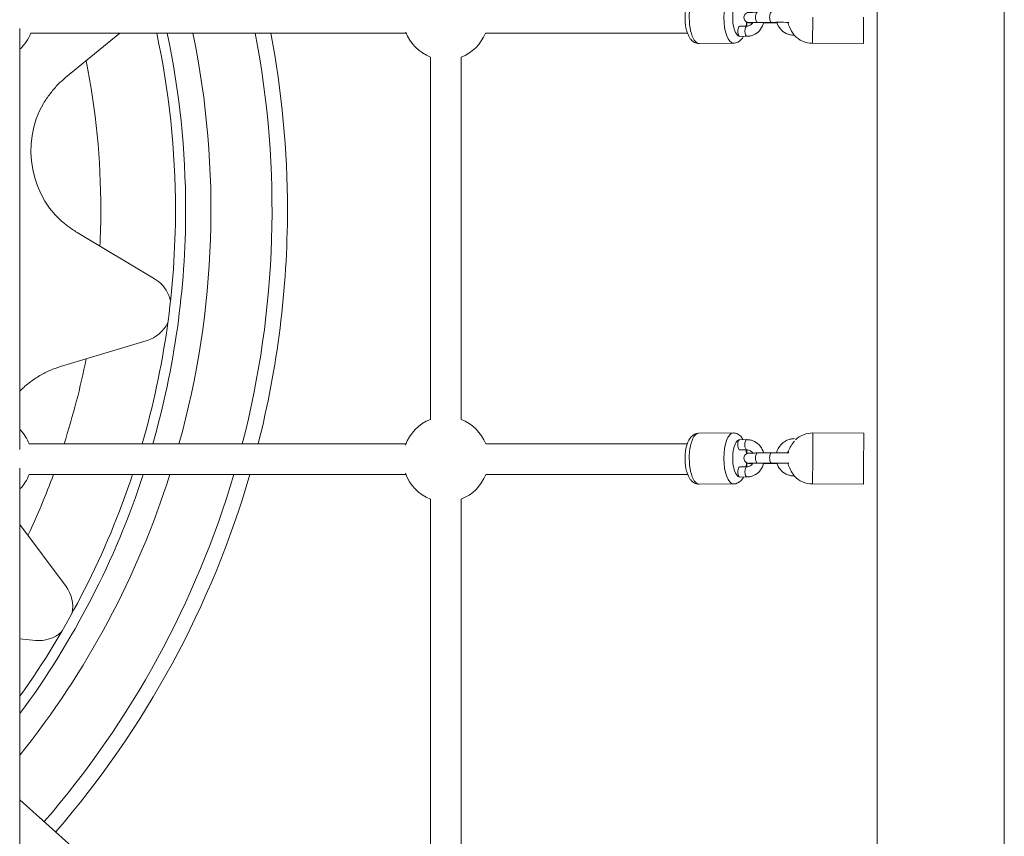
# Model space of a CAD drawing. Units: millimetres. Extents: x 1955 to 16316, y 1366 to 15823.
# Drawn here: x 10418 to 10998, y 12363 to 12844 of the extents above; entities that cross this region are included whole.
import ezdxf

# ---------------------------------------------------------------- set-up
doc = ezdxf.new("R2010")
doc.units = ezdxf.units.MM
doc.header["$MEASUREMENT"] = 0
for name, color, linetype, lineweight in [('themes3 - Level 25', 7, 'Continuous', 0), ('themes3 - Level 26', 7, 'Continuous', 0), ('themes3 - Level 27', 7, 'Continuous', 0), ('themes3 - Level 31', 7, 'Continuous', 0)]:
    doc.layers.add(name, color=color, linetype=linetype, lineweight=lineweight)

msp = doc.modelspace()

# ---------------------------------------------------------------- linework, layer by layer
at = {"layer": 'themes3 - Level 25', "color": 7, "linetype": 'Continuous', "lineweight": 13}
for p, q in [((10923.22, 13634.76), (10923.22, 11829.76)), ((10998.22, 11829.76), (10998.22, 13634.76)), ((10885.22, 12830.34), (10915.22, 12830.19)), ((10915.36, 12600.58), (10885.36, 12600.73)), ((10885.22, 12570.73), (10915.22, 12570.58))]:
    msp.add_line(p, q, dxfattribs=at)
for centre, radius, start, end in [((10015.72, 12732.26), 494, 0, 12.1532), ((10015.72, 12732.26), 500, 0, 12.00517), ((10885.29, 12845.34), 15, 223.50755, 269.71864), ((10015.72, 12732.26), 450, 0, 11.24797), ((10015.72, 12732.26), 450, 357.26756, 0), ((10015.72, 12732.26), 494, 343.77845, 0), ((10015.72, 12732.26), 500, 343.97838, 0), ((10015.72, 12732.26), 450, 342.14154, 348.74797), ((10885.29, 12585.73), 15, 89.71864, 132.7623), ((10885.29, 12585.73), 15, 164.65752, 167.29915), ((10015.72, 12732.26), 494, 324.53253, 341.59152), ((10015.72, 12732.26), 500, 323.57857, 341.8202), ((10015.72, 12732.26), 450, 334.76756, 339.71643), ((10885.29, 12585.73), 15, 223.50755, 269.71864)]:
    msp.add_arc(centre, radius, start, end, dxfattribs=at)
for centre, start_param, end_param in [((10885.29, 12845.34), 0, 1.598404), ((10885.29, 12585.73), 1.598404, 3.141593), ((10885.29, 12585.73), 0, 1.598404)]:
    msp.add_ellipse(centre, major_axis=(-0.07, -15), ratio=0.00142, start_param=start_param, end_param=end_param, dxfattribs=at)
at = {"layer": 'themes3 - Level 25', "color": 7, "linetype": 'Continuous', "lineweight": 13, "extrusion": (0, 0, -1)}
for centre, start_param, end_param in [((10915.29, 12845.19), 1.543189, 3.141593), ((10915.29, 12585.58), 0, 1.543189), ((10915.29, 12585.58), 1.543189, 3.141593)]:
    msp.add_ellipse(centre, major_axis=(0.07, 15), ratio=0.00142, start_param=start_param, end_param=end_param, dxfattribs=at)
at = {"layer": 'themes3 - Level 25', "color": 7, "linetype": 'Continuous', "lineweight": 13}
for points, knots in [([(10864.12, 12842.65), (10865.02, 12839.87), (10867.42, 12836.85), (10871.52, 12835.39), (10873.2, 12835.03), (10874.26, 12835), (10874.64, 12834.99)], [0, 0, 0, 0, 0.2527406, 0.3109202, 0.3690998, 0.4026223, 0.4026223, 0.4026223, 0.4026223]), ([(10874.43, 12834.99), (10874.43, 12834.99), (10874.3, 12835.18), (10872.64, 12837.66), (10871.17, 12840.68), (10870.69, 12842.24), (10870.58, 12842.63)], [0, 0, 0, 0, 0.0554348, 0.4148133, 0.7546727, 0.9089113, 0.9089113, 0.9089113, 0.9089113]), ([(10874.56, 12597.39), (10874.15, 12597.37), (10873.07, 12597.31), (10868.27, 12596.43), (10864.81, 12592.68), (10863.88, 12589.05)], [0, 0, 0, 0, 0.0356577, 0.0937868, 0.4209388, 0.4209388, 0.4209388, 0.4209388]), ([(10870.82, 12589.69), (10870.82, 12589.7), (10870.92, 12589.98), (10871.29, 12590.9), (10872.23, 12592.76), (10873.54, 12594.64), (10874.44, 12595.76), (10874.57, 12595.92)], [0, 0, 0, 0, 0.102594, 0.221889, 0.467664, 0.921917, 1, 1, 1, 1]), ([(10870.33, 12589.03), (10870.46, 12589.25), (10870.63, 12589.47), (10870.81, 12589.68), (10870.82, 12589.69)], [0, 0, 0, 0, 0.1161879, 0.1257048, 0.1257048, 0.1257048, 0.1257048]), ([(10864.12, 12583.05), (10865.02, 12580.27), (10867.42, 12577.25), (10871.52, 12575.79), (10873.2, 12575.42), (10874.26, 12575.4), (10874.64, 12575.39)], [0, 0, 0, 0, 0.2527406, 0.3109202, 0.3690998, 0.4026223, 0.4026223, 0.4026223, 0.4026223]), ([(10874.43, 12575.39), (10874.43, 12575.38), (10874.3, 12575.57), (10872.64, 12578.06), (10871.17, 12581.07), (10870.69, 12582.63), (10870.58, 12583.03)], [0, 0, 0, 0, 0.0554348, 0.4148133, 0.7546727, 0.9089113, 0.9089113, 0.9089113, 0.9089113])]:
    msp.add_open_spline(points, degree=3, knots=knots, dxfattribs=at)
at = {"layer": 'themes3 - Level 26', "color": 7, "linetype": 'Continuous', "lineweight": 13}
for p, q in [((10852.72, 12842.56), (10861.06, 12842.63)), ((10858.74, 12842.4), (10864.19, 12842.45)), ((10846.45, 12840.41), (10842.28, 12840.38)), ((10444.92, 12810.09), (10476.9, 12836.26)), ((10842.33, 12834.38), (10846.5, 12834.41)), ((10818.32, 12830.17), (10838.7, 12830.34)), ((10497.42, 12691.62), (10451.71, 12718.85)), ((10442.03, 12639.92), (10492.97, 12655.29)), ((10838.45, 12600.74), (10818.07, 12600.57)), ((10846.4, 12596.81), (10842.23, 12596.77)), ((10842.28, 12590.77), (10846.45, 12590.81)), ((10861.01, 12589.03), (10852.67, 12588.96)), ((10852.72, 12582.96), (10861.06, 12583.03)), ((10858.74, 12582.8), (10864.19, 12582.85)), ((10846.45, 12580.81), (10842.28, 12580.77)), ((10818.32, 12570.57), (10838.7, 12570.74)), ((10842.33, 12574.77), (10846.5, 12574.81)), ((10445.2, 12510.37), (10418.06, 12546.77)), ((10418.06, 12479.43), (10427.18, 12478.51))]:
    msp.add_line(p, q, dxfattribs=at)
for centre, start, end in [((10669.06, 12845.64), 200.39013, 249.04846), ((10400.92, 12845.26), 312.92931, 339.03621), ((10669.06, 12845.64), 290.95154, 338.11917), ((10669.07, 12585.26), 110.99005, 160.85656), ((10669.07, 12585.26), 20.96379, 69.1002), ((10399.98, 12585.26), 20.96379, 44.06809), ((10399.98, 12585.26), 315.93191, 339.03621), ((10669.07, 12585.26), 199.14344, 248.99108), ((10669.07, 12585.26), 290.91867, 339.03621)]:
    msp.add_arc(centre, 25.16, start, end, dxfattribs=at)
at = {"layer": 'themes3 - Level 26', "color": 7, "linetype": 'Continuous', "lineweight": 13, "extrusion": (0, 0, -1)}
for radius, start, end in [(514.91, 168.34741, 195.54575), (550.91, 169.1185, 194.50677), (560, 169.29722, 180), (560, 180, 194.26627), (514.91, 197.63579, 218.61376), (550.91, 196.44935, 220.86041), (560, 196.17496, 220.87613)]:
    msp.add_arc((-10015.72, 12732.26), radius, start, end, dxfattribs=at)
for centre, major_axis, ratio, start_param, end_param in [((10818.19, 12845.17), (0.13, -15), 0.376415, 0, 3.154724), ((10842.28, 12845.38), (0.09, -11), 0.376415, 0, 3.149494), ((10842.28, 12845.38), (0.09, -11), 0.376415, -1.330603, -1.099046), ((10858.72, 12845.4), (0.03, -3), 0.376415, 0.000488, 0.3761), ((10842.28, 12845.38), (0.09, -11), 0.376415, 6.269118, 6.283185), ((10818.19, 12585.57), (0.13, -15), 0.376415, 0, 3.154724), ((10842.28, 12585.77), (0.09, -11), 0.376415, 0, 3.149494), ((10842.25, 12593.77), (0.03, -3), 0.376423, 0, 3.141593), ((10846.42, 12593.81), (0.03, -3), 0.376423, 0.011406, 3.142171), ((10842.28, 12585.77), (0.09, -11), 0.376415, 4.240557, 4.466319), ((10842.28, 12585.77), (0.09, -11), 0.376415, -1.330603, -1.099046), ((10858.72, 12585.8), (0.03, -3), 0.376415, 0.000488, 0.3761), ((10842.28, 12585.77), (0.09, -11), 0.376415, 6.269118, 6.283185)]:
    msp.add_ellipse(centre, major_axis=major_axis, ratio=ratio, start_param=start_param, end_param=end_param, dxfattribs=at)
at = {"layer": 'themes3 - Level 26', "color": 7, "linetype": 'Continuous', "lineweight": 13}
for centre, major_axis, ratio, start_param, end_param in [((10838.57, 12845.34), (-0.13, 15), 0.376415, 0.004047, 3.128461), ((10852.69, 12845.56), (-0.03, 3), 0.376415, 0, 3.141593), ((10861.03, 12845.63), (-0.03, 3), 0.376415, 6.282214, 9.4253), ((10842.31, 12837.38), (-0.03, 3), 0.376423, 0, 3.141593), ((10846.48, 12837.41), (-0.03, 3), 0.376423, 0.009493, 3.142207), ((10838.57, 12585.74), (-0.13, 15), 0.376415, 0.004047, 3.128461), ((10852.69, 12585.96), (-0.03, 3), 0.376415, 0, 3.141593), ((10861.03, 12586.03), (-0.03, 3), 0.376415, 6.282214, 9.4253), ((10842.31, 12577.77), (-0.03, 3), 0.376423, 0, 3.141593), ((10846.48, 12577.81), (-0.03, 3), 0.376423, 0.009493, 3.142207)]:
    msp.add_ellipse(centre, major_axis=major_axis, ratio=ratio, start_param=start_param, end_param=end_param, dxfattribs=at)
for points, knots in [([(10818.26, 12860.17), (10817.79, 12860.15), (10816.84, 12860.13), (10812.84, 12858.39), (10809.76, 12851.51), (10809.88, 12841), (10811.59, 12835.87), (10812.38, 12834.13), (10813.33, 12832.7), (10814.4, 12831.59), (10815.58, 12830.8), (10816.87, 12830.28), (10817.79, 12830.21), (10818.24, 12830.17)], [0, 0, 0, 0, 0.038996, 0.077392, 0.362238, 0.676366, 0.730699, 0.787552, 0.838931, 0.883421, 0.923847, 0.962288, 1, 1, 1, 1]), ([(10852.67, 12848.56), (10852.39, 12848.56), (10851.59, 12848.55), (10850.39, 12848.54), (10849.19, 12848.52), (10848.27, 12848.5), (10847.77, 12848.48), (10847.5, 12848.46), (10847.23, 12848.42), (10846.59, 12848.3), (10845.72, 12847.82), (10844.26, 12845.94), (10844.85, 12843.53), (10846.51, 12842.7), (10846.92, 12842.55), (10847.31, 12842.47), (10847.55, 12842.45), (10847.74, 12842.44), (10847.91, 12842.43), (10848, 12842.43)], [0, 0, 0, 0, 0.045597, 0.132845, 0.220421, 0.308591, 0.398829, 0.442431, 0.458822, 0.476181, 0.552863, 0.604642, 0.824699, 0.853603, 0.877361, 0.893868, 0.923989, 0.959833, 1, 1, 1, 1]), ([(10850.04, 12842.53), (10849.76, 12842.07), (10849.15, 12841.35), (10848, 12840.7), (10847.13, 12840.44), (10846.6, 12840.42), (10846.45, 12840.41)], [0, 0, 0, 0, 0.1041002, 0.1877012, 0.2735995, 0.3074243, 0.3074243, 0.3074243, 0.3074243]), ([(10846.5, 12834.41), (10846.9, 12834.43), (10847.93, 12834.48), (10849.56, 12834.88), (10853.46, 12836.51), (10855.74, 12839.7), (10856.5, 12842.6)], [0, 0, 0, 0, 0.0362007, 0.0938741, 0.151567, 0.4142702, 0.4142702, 0.4142702, 0.4142702]), ([(10848.04, 12842.48), (10848.04, 12842.48), (10848.35, 12842.5), (10849.7, 12842.53), (10851.63, 12842.55), (10852.43, 12842.56), (10852.72, 12842.56)], [0, 0, 0, 0, 0.124682, 0.673244, 0.882629, 1, 1, 1, 1]), ([(10861.06, 12842.63), (10861.85, 12842.64), (10865.8, 12842.67), (10869.81, 12842.65), (10871.13, 12842.62)], [0, 0, 0, 0, 0.1828268, 0.8339982, 0.8339982, 0.8339982, 0.8339982]), ([(10838.51, 12830.35), (10838.98, 12830.37), (10839.91, 12830.38), (10842.4, 12831.46), (10843.75, 12832.94), (10844.54, 12834.4)], [0, 0, 0, 0, 0.038847, 0.0770955, 0.2204548, 0.2204548, 0.2204548, 0.2204548]), ([(10451.71, 12718.85), (10449.98, 12720.06), (10424.87, 12735.78), (10417.37, 12774.47), (10435.74, 12800.56), (10439.9, 12805.68), (10443.25, 12808.62), (10444.92, 12810.09)], [0, 0, 0, 0, 0.062572, 0.811915, 0.874547, 0.937258, 1, 1, 1, 1]), ([(10506.78, 12678.47), (10505.84, 12682.97), (10502.82, 12688.02), (10498.23, 12691.1), (10497.42, 12691.62)], [0, 0, 0, 0, 0.5944212, 0.7201666, 0.7201666, 0.7201666, 0.7201666]), ([(10418.06, 12625.42), (10419.96, 12627.38), (10423.7, 12630.69), (10429.85, 12634.64), (10435.71, 12637.76), (10439.92, 12639.2), (10442.03, 12639.92)], [0, 0, 0, 0, 0.0763771, 0.1390086, 0.2017198, 0.2644617, 0.2644617, 0.2644617, 0.2644617]), ([(10818.26, 12600.56), (10817.79, 12600.54), (10816.84, 12600.53), (10812.84, 12598.78), (10809.76, 12591.9), (10809.88, 12581.39), (10811.59, 12576.27), (10812.38, 12574.53), (10813.33, 12573.09), (10814.4, 12571.99), (10815.58, 12571.2), (10816.87, 12570.67), (10817.79, 12570.6), (10818.24, 12570.57)], [0, 0, 0, 0, 0.038996, 0.077392, 0.362238, 0.676366, 0.730699, 0.787552, 0.838931, 0.883421, 0.923847, 0.962288, 1, 1, 1, 1]), ([(10844.33, 12596.79), (10844.33, 12596.79), (10844.04, 12597.31), (10843.43, 12598.21), (10842.37, 12599.32), (10841.19, 12600.12), (10839.9, 12600.62), (10838.93, 12600.74), (10838.43, 12600.74), (10838.39, 12600.74)], [0, 0, 0, 0, 0.0003463, 0.051529, 0.0958487, 0.1361195, 0.1744131, 0.2119807, 0.2158114, 0.2158114, 0.2158114, 0.2158114]), ([(10856.42, 12588.99), (10855.58, 12591.88), (10853.18, 12595), (10849.19, 12596.47), (10847.64, 12596.78), (10846.7, 12596.8), (10846.4, 12596.81)], [0, 0, 0, 0, 0.2640333, 0.3224163, 0.3805041, 0.4079684, 0.4079684, 0.4079684, 0.4079684]), ([(10852.67, 12588.96), (10852.39, 12588.96), (10851.59, 12588.95), (10850.39, 12588.93), (10849.19, 12588.91), (10848.27, 12588.89), (10847.77, 12588.87), (10847.5, 12588.85), (10847.23, 12588.82), (10846.59, 12588.69), (10845.72, 12588.22), (10844.26, 12586.34), (10844.85, 12583.92), (10846.51, 12583.09), (10846.92, 12582.95), (10847.31, 12582.87), (10847.55, 12582.85), (10847.74, 12582.83), (10847.91, 12582.83), (10848, 12582.82)], [0, 0, 0, 0, 0.045597, 0.132845, 0.220421, 0.308591, 0.398829, 0.442431, 0.458822, 0.476181, 0.552863, 0.604642, 0.824699, 0.853603, 0.877361, 0.893868, 0.923989, 0.959833, 1, 1, 1, 1]), ([(10846.45, 12590.81), (10846.6, 12590.8), (10847.15, 12590.79), (10848.09, 12590.52), (10849.1, 12589.89), (10849.68, 12589.26), (10849.91, 12588.93)], [0, 0, 0, 0, 0.0355421, 0.1259425, 0.2153362, 0.294298, 0.294298, 0.294298, 0.294298]), ([(10871.26, 12589.02), (10869.47, 12589.06), (10864.94, 12589.06), (10861.12, 12589.03), (10861.01, 12589.03)], [0, 0, 0, 0, 0.3506461, 0.3630561, 0.3630561, 0.3630561, 0.3630561]), ([(10850.04, 12582.93), (10849.76, 12582.47), (10849.15, 12581.74), (10848, 12581.1), (10847.13, 12580.84), (10846.6, 12580.81), (10846.45, 12580.81)], [0, 0, 0, 0, 0.1041002, 0.1877012, 0.2735995, 0.3074243, 0.3074243, 0.3074243, 0.3074243]), ([(10846.5, 12574.81), (10846.9, 12574.83), (10847.93, 12574.87), (10849.56, 12575.27), (10853.46, 12576.91), (10855.74, 12580.09), (10856.5, 12582.99)], [0, 0, 0, 0, 0.0362007, 0.0938741, 0.151567, 0.4142702, 0.4142702, 0.4142702, 0.4142702]), ([(10848.04, 12582.88), (10848.04, 12582.88), (10848.35, 12582.9), (10849.7, 12582.93), (10851.63, 12582.95), (10852.43, 12582.96), (10852.72, 12582.96)], [0, 0, 0, 0, 0.124682, 0.673244, 0.882629, 1, 1, 1, 1]), ([(10861.06, 12583.03), (10861.85, 12583.04), (10865.8, 12583.06), (10869.81, 12583.05), (10871.13, 12583.02)], [0, 0, 0, 0, 0.1828268, 0.8339982, 0.8339982, 0.8339982, 0.8339982]), ([(10838.51, 12570.74), (10838.98, 12570.76), (10839.91, 12570.78), (10842.4, 12571.85), (10843.75, 12573.33), (10844.54, 12574.79)], [0, 0, 0, 0, 0.038847, 0.0770955, 0.2204548, 0.2204548, 0.2204548, 0.2204548])]:
    msp.add_open_spline(points, degree=3, knots=knots, dxfattribs=at)
for points in [[(10846.36, 12840.41), (10846.47, 12841.15), (10846.56, 12841.9), (10846.61, 12842.66)], [(10848, 12842.43), (10848.42, 12842.41), (10849.09, 12842.4), (10849.95, 12842.4)], [(10856.45, 12842.39), (10857.24, 12842.39), (10858.01, 12842.4), (10858.74, 12842.4)], [(10492.97, 12655.29), (10498.27, 12656.8), (10502.79, 12660.76), (10505.22, 12665.77)], [(10846.57, 12588.63), (10846.5, 12589.37), (10846.41, 12590.1), (10846.29, 12590.81)], [(10846.36, 12580.81), (10846.47, 12581.54), (10846.56, 12582.3), (10846.61, 12583.06)], [(10848, 12582.82), (10848.42, 12582.81), (10849.09, 12582.8), (10849.95, 12582.79)], [(10856.45, 12582.79), (10857.24, 12582.79), (10858.01, 12582.79), (10858.74, 12582.8)], [(10448.83, 12494.66), (10449.85, 12500.13), (10448.57, 12506.01), (10445.2, 12510.37)], [(10427.18, 12478.51), (10432.66, 12477.88), (10438.36, 12479.81), (10442.52, 12483.5)]]:
    msp.add_open_spline(points, degree=3, dxfattribs=at)
at = {"layer": 'themes3 - Level 27', "color": 7, "linetype": 'Continuous', "lineweight": 13}
for p, q in [((10418.06, 12590.94), (10418.06, 12839.07)), ((10424.31, 12836.26), (10645.71, 12836.26)), ((10692.4, 12836.26), (10811.48, 12836.26)), ((10660.06, 12822.15), (10660.06, 12608.74)), ((10678.06, 12608.76), (10678.06, 12822.15)), ((10645.58, 12594.26), (10423.37, 12594.26)), ((10811.26, 12594.26), (10692.56, 12594.26)), ((10418.06, 12348.75), (10418.06, 12579.93)), ((10423.37, 12576.26), (10645.58, 12576.26)), ((10692.56, 12576.26), (10811.63, 12576.26)), ((10660.06, 12561.78), (10660.06, 12346.27)), ((10678.06, 12350.07), (10678.06, 12561.76))]:
    msp.add_line(p, q, dxfattribs=at)
at = {"layer": 'themes3 - Level 31', "color": 7, "linetype": 'Continuous', "lineweight": 13}
msp.add_line((10474.37, 12334.26), (10418.06, 12384.66), dxfattribs=at)

doc.saveas('drawing.dxf')
